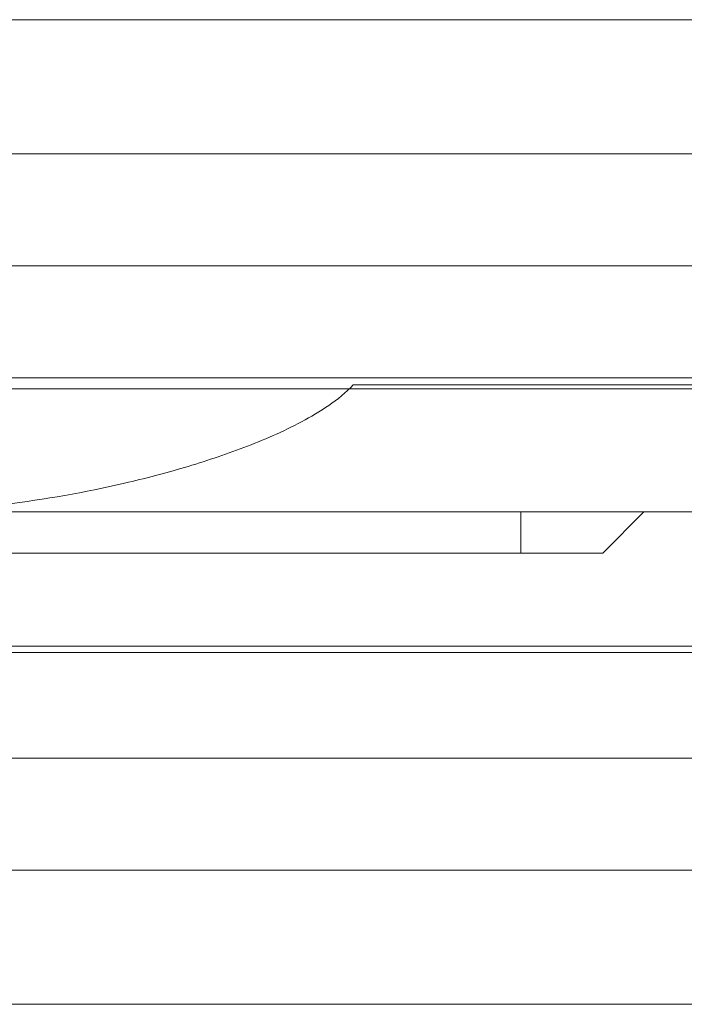
# Model space of a CAD drawing. Units: millimetres. Extents: x -2411 to 6452, y -5176 to 2520.
# Drawn here: x 1275 to 1291, y -2010 to -1986 of the extents above; entities that cross this region are included whole.
import ezdxf

# ---------------------------------------------------------------- set-up
doc = ezdxf.new("R2010")
doc.units = ezdxf.units.MM
doc.header["$LTSCALE"] = 1000
doc.layers.add('1 EQUIPMENT', color=7, linetype='Continuous', lineweight=18)

# ---------------------------------------------------------------- blocks, each defined once
blk = doc.blocks.new('EDMUND BLOCK')
at = {"layer": '1 EQUIPMENT'}
for p, q in [((1295.779, -1985.577), (754.211, -1985.577)), ((1295.779, -1985.577), (754.211, -1985.577)), ((1296.271, -1988.85), (754.801, -1988.85)), ((1296.271, -1988.85), (754.801, -1988.85)), ((1296.463, -1991.577), (755.291, -1991.577)), ((1296.463, -1991.577), (755.291, -1991.577)), ((1296.271, -1994.305), (755.778, -1994.305)), ((1296.271, -1994.305), (755.778, -1994.305)), ((1238.412, -1994.577), (1282.783, -1994.577)), ((1282.783, -1994.577), (1289.363, -1994.577)), ((1282.88, -1994.477), (1296.266, -1994.477)), ((1289.363, -1994.577), (1295.363, -1994.577)), ((1274.049, -1997.577), (1289.363, -1997.577)), ((1286.963, -1997.577), (1286.963, -1998.577)), ((1286.963, -1997.577), (1286.963, -1998.577)), ((1288.963, -1998.577), (1289.963, -1997.577)), ((1289.363, -1997.577), (1295.363, -1997.577)), ((715.963, -1998.577), (1286.963, -1998.577)), ((715.963, -1998.577), (1286.963, -1998.577)), ((1288.963, -1998.577), (1286.963, -1998.577)), ((1288.963, -1998.577), (1286.963, -1998.577)), ((1296.696, -2000.85), (756.937, -2000.85)), ((1296.696, -2000.85), (756.937, -2000.85)), ((1299, -2001), (702, -2001)), ((1299, -2001), (702, -2001)), ((1296.696, -2006.305), (757.893, -2006.305)), ((1296.696, -2006.305), (757.893, -2006.305)), ((1293.139, -2009.577), (758.462, -2009.577)), ((1293.139, -2009.577), (758.462, -2009.577))]:
    blk.add_line(p, q, dxfattribs=at)
blk.add_open_spline([(1271.484, -1997.577), (1272.455, -1997.577), (1273.425, -1997.51), (1275.368, -1997.272), (1276.34, -1997.101), (1277.8, -1996.762), (1278.286, -1996.635), (1279.258, -1996.348), (1279.742, -1996.188), (1280.695, -1995.825), (1281.166, -1995.622), (1281.851, -1995.257), (1282.073, -1995.126), (1282.497, -1994.833), (1282.7, -1994.672), (1282.88, -1994.477)], degree=3, knots=[0, 0, 0, 0, 0.00314464, 0.00314464, 0.00628928, 0.00628928, 0.0078616, 0.0078616, 0.00943392, 0.00943392, 0.01100624, 0.01100624, 0.0117924, 0.0117924, 0.01257856, 0.01257856, 0.01257856, 0.01257856], dxfattribs=at)
blk.add_open_spline([(757.416, -2003.577), (1296.946, -2003.577)], degree=1, dxfattribs=at)
blk.add_open_spline([(757.416, -2003.577), (1296.946, -2003.577)], degree=1, dxfattribs=at)

msp = doc.modelspace()

# ---------------------------------------------------------------- block references
at = {"layer": '1 EQUIPMENT'}
msp.add_blockref('EDMUND BLOCK', (0, 0), dxfattribs=at)

doc.saveas('drawing.dxf')
